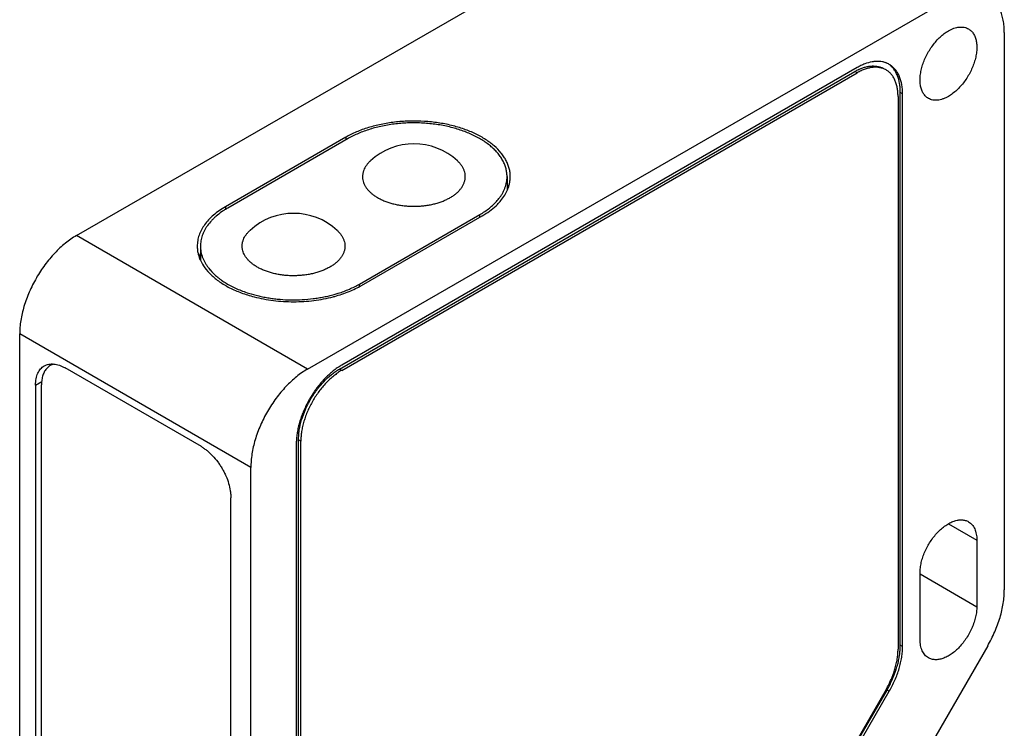
# Model space of a CAD drawing. Units: inches. Extents: x 0.7 to 21.3, y 0.5 to 16.
# Drawn here: x 17.3 to 18.8, y 12.7 to 13.8 of the extents above; entities that cross this region are included whole.
import ezdxf

# ---------------------------------------------------------------- set-up
doc = ezdxf.new("R2010")
doc.units = ezdxf.units.IN
doc.header["$LTSCALE"] = 1.21
doc.header["$MEASUREMENT"] = 0
doc.layers.get('0').update_dxf_attribs({"linetype": 'CONTINUOUS'})
doc.layers.add('AXIS', color=7, linetype='CONTINUOUS')

msp = doc.modelspace()

# ---------------------------------------------------------------- linework, layer by layer
at = {"color": 7, "linetype": 'CONTINUOUS'}
for p, q in [((17.3569, 13.4863), (18.3532, 14.0615)), ((17.7168, 13.2785), (18.7131, 13.8537)), ((18.8015, 13.8027), (18.8015, 12.9346)), ((17.7663, 13.2785), (18.5689, 13.7419)), ((18.5724, 13.748), (17.7698, 13.2847)), ((17.7698, 13.2765), (18.5724, 13.7398)), ((18.5724, 13.7398), (18.5689, 13.7419)), ((18.6396, 12.8484), (18.6396, 13.7092)), ((18.6431, 13.7072), (18.6396, 13.7092)), ((18.6431, 12.8464), (18.6431, 13.7072)), ((18.636, 13.7031), (18.636, 12.8423)), ((17.7762, 13.6394), (17.5888, 13.5312)), ((17.7797, 13.6374), (17.5923, 13.5292)), ((18.0273, 13.5782), (18.0273, 13.5578)), ((17.7974, 13.4108), (17.9848, 13.519)), ((17.8009, 13.4088), (17.9883, 13.5169)), ((17.9848, 13.5149), (17.9848, 13.519)), ((17.7168, 13.2785), (17.3569, 13.4863)), ((17.5499, 13.47), (17.5499, 13.448)), ((17.7974, 13.4071), (17.7974, 13.4108)), ((17.2685, 12.1901), (17.2685, 13.3332)), ((17.6284, 13.1254), (17.2685, 13.3332)), ((17.3197, 13.286), (17.3159, 13.2838)), ((17.5513, 13.1577), (17.3392, 13.2802)), ((17.7698, 13.2765), (17.7663, 13.2785)), ((17.2932, 13.2536), (17.303, 13.2592)), ((17.2932, 13.2536), (17.2932, 12.3636)), ((17.3024, 12.3689), (17.3024, 13.254)), ((17.6991, 13.1622), (17.6991, 12.1783)), ((17.7027, 12.1844), (17.7027, 13.1683)), ((17.7062, 13.1663), (17.7027, 13.1683)), ((17.7062, 12.1824), (17.7062, 13.1663)), ((17.6284, 11.9823), (17.6284, 13.1254)), ((17.5973, 12.1881), (17.5973, 13.0781)), ((18.7145, 13.0376), (18.7587, 13.0121)), ((18.7587, 13.0121), (18.7587, 12.9084)), ((18.6703, 12.8574), (18.6703, 12.9611)), ((18.6703, 12.9595), (18.7587, 12.9084)), ((18.7756, 12.8475), (18.5375, 12.435)), ((18.6431, 12.8464), (18.6396, 12.8484)), ((18.6174, 12.7795), (18.5108, 12.595)), ((18.5123, 12.5941), (18.6189, 12.7787)), ((18.5158, 12.5921), (18.6224, 12.7767)), ((18.6224, 12.7767), (18.6189, 12.7787))]:
    msp.add_line(p, q, dxfattribs=at)
for centre, radius, start, end in [((18.6056, 13.7238), 0.0337, 60.0221, 71.0809), ((18.6089, 13.6725), 0.0801, 115.7804, 120.0194), ((17.8476, 13.5156), 0.1429, 119.1035, 119.9964), ((17.8823, 13.5292), 0.1, 47.2938, 132.7061), ((17.9532, 13.5916), 0.0777, 319.1437, 322.153), ((17.6949, 13.421), 0.1, 47.2938, 132.7061), ((17.6233, 13.4829), 0.0769, 218.0975, 220.7055), ((17.7021, 13.6), 0.2159, 284.591, 285.2528), ((17.7039, 13.5884), 0.2011, 285.6076, 287.4605), ((17.8191, 13.1994), 0.0984, 120.0184, 123.6319), ((17.7995, 13.1621), 0.1004, 176.4035, 179.9461), ((18.5394, 12.8485), 0.1002, 356.4037, 359.9445)]:
    msp.add_arc(centre, radius, start, end, dxfattribs=at)
for points, knots in [([(18.8015, 13.8027), (18.8015, 13.806), (18.8012, 13.8123), (18.8, 13.8215), (18.7979, 13.83), (18.795, 13.8378), (18.7913, 13.8448), (18.7868, 13.8509), (18.7816, 13.856), (18.7777, 13.8588), (18.7756, 13.8599)], [0, 0, 0, 0, 0.148526, 0.2895, 0.42274, 0.548644, 0.667995, 0.781939, 0.891988, 1, 1, 1, 1]), ([(18.6833, 13.7), (18.6825, 13.7004), (18.681, 13.7014), (18.679, 13.7032), (18.6771, 13.7053), (18.6755, 13.7076), (18.6741, 13.7101), (18.6724, 13.714), (18.6713, 13.7181), (18.6706, 13.7226), (18.6702, 13.7275), (18.6704, 13.7339), (18.6715, 13.742), (18.6736, 13.7502), (18.6765, 13.7586), (18.6803, 13.7669), (18.6847, 13.7749), (18.6898, 13.7824), (18.6955, 13.7894), (18.7015, 13.7956), (18.7078, 13.8009), (18.7123, 13.8039), (18.7145, 13.8052)], [0, 0, 0, 0, 0.02133, 0.042889, 0.064892, 0.087534, 0.110982, 0.135367, 0.187261, 0.214924, 0.243731, 0.304673, 0.369754, 0.438346, 0.509624, 0.582642, 0.656367, 0.729739, 0.801696, 0.871284, 0.937664, 1, 1, 1, 1]), ([(18.7145, 13.8052), (18.7159, 13.806), (18.7187, 13.8074), (18.723, 13.8092), (18.7272, 13.8104), (18.7314, 13.8111), (18.7353, 13.8113), (18.739, 13.8108), (18.7426, 13.8099), (18.7447, 13.8088), (18.7458, 13.8083)], [0, 0, 0, 0, 0.148401, 0.289399, 0.422748, 0.548679, 0.668013, 0.781928, 0.89198, 1, 1, 1, 1]), ([(18.7458, 13.8083), (18.7465, 13.8078), (18.748, 13.8068), (18.7501, 13.8051), (18.7519, 13.803), (18.7536, 13.8007), (18.755, 13.7981), (18.7566, 13.7943), (18.7578, 13.7901), (18.7584, 13.7857), (18.7588, 13.7808), (18.7586, 13.7743), (18.7575, 13.7663), (18.7554, 13.758), (18.7525, 13.7497), (18.7488, 13.7414), (18.7443, 13.7334), (18.7392, 13.7258), (18.7336, 13.7189), (18.7275, 13.7127), (18.7212, 13.7074), (18.7168, 13.7044), (18.7145, 13.7031)], [0, 0, 0, 0, 0.02133, 0.042889, 0.064892, 0.087534, 0.110982, 0.135367, 0.187261, 0.214924, 0.243731, 0.304673, 0.369754, 0.438346, 0.509624, 0.582642, 0.656367, 0.729739, 0.801696, 0.871284, 0.937664, 1, 1, 1, 1]), ([(18.6165, 13.7556), (18.6149, 13.7562), (18.6116, 13.7571), (18.6065, 13.7577), (18.6012, 13.7577), (18.5936, 13.7567), (18.5859, 13.7545), (18.5782, 13.7512), (18.5743, 13.7491), (18.5724, 13.748)], [0, 0, 0, 0, 0.107874, 0.219006, 0.334503, 0.455265, 0.714723, 0.854245, 1, 1, 1, 1]), ([(18.6396, 13.7092), (18.6396, 13.7116), (18.6394, 13.7163), (18.6383, 13.7251), (18.6361, 13.7333), (18.6327, 13.7406), (18.6297, 13.7453), (18.6262, 13.7495), (18.6235, 13.7518), (18.6221, 13.7528)], [0, 0, 0, 0, 0.146857, 0.287062, 0.546527, 0.666781, 0.781642, 0.892249, 1, 1, 1, 1]), ([(18.6431, 13.7072), (18.6431, 13.7098), (18.6429, 13.7149), (18.6419, 13.7222), (18.6402, 13.729), (18.6379, 13.7353), (18.6349, 13.7409), (18.6313, 13.7457), (18.6272, 13.7498), (18.624, 13.752), (18.6224, 13.753)], [0, 0, 0, 0, 0.14848, 0.289471, 0.42275, 0.548657, 0.667995, 0.781932, 0.891988, 1, 1, 1, 1]), ([(18.6174, 13.7443), (18.6159, 13.7452), (18.6128, 13.7466), (18.6077, 13.748), (18.6023, 13.7486), (18.5966, 13.7484), (18.5907, 13.7474), (18.5847, 13.7457), (18.5785, 13.7431), (18.5744, 13.741), (18.5724, 13.7398)], [0, 0, 0, 0, 0.108013, 0.218069, 0.332007, 0.451345, 0.577252, 0.71053, 0.851521, 1, 1, 1, 1]), ([(18.5741, 13.7447), (18.5759, 13.7455), (18.5795, 13.7471), (18.585, 13.7489), (18.5903, 13.7501), (18.5955, 13.7506), (18.6005, 13.7505), (18.6053, 13.7498), (18.6098, 13.7484), (18.6125, 13.7471), (18.6139, 13.7463)], [0, 0, 0, 0, 0.145872, 0.284776, 0.416723, 0.542228, 0.662103, 0.777428, 0.88955, 1, 1, 1, 1]), ([(18.636, 13.7031), (18.636, 13.7054), (18.6358, 13.71), (18.6349, 13.7166), (18.6334, 13.7228), (18.6313, 13.7284), (18.6287, 13.7334), (18.6255, 13.7378), (18.6217, 13.7415), (18.6189, 13.7434), (18.6174, 13.7443)], [0, 0, 0, 0, 0.14848, 0.289471, 0.42275, 0.548657, 0.667995, 0.781932, 0.891988, 1, 1, 1, 1]), ([(18.7145, 13.7031), (18.7131, 13.7023), (18.7103, 13.7008), (18.706, 13.6991), (18.7018, 13.6978), (18.6977, 13.6971), (18.6937, 13.697), (18.69, 13.6974), (18.6865, 13.6984), (18.6843, 13.6994), (18.6833, 13.7)], [0, 0, 0, 0, 0.148401, 0.289399, 0.422748, 0.548679, 0.668013, 0.781928, 0.89198, 1, 1, 1, 1]), ([(18.0323, 13.5782), (18.0323, 13.5803), (18.032, 13.5846), (18.0308, 13.5909), (18.0288, 13.5971), (18.026, 13.6033), (18.0224, 13.6093), (18.0165, 13.6172), (18.0073, 13.6266), (17.9963, 13.6347), (17.9863, 13.6407), (17.9781, 13.6449), (17.9695, 13.6487), (17.9571, 13.6534), (17.9407, 13.6583), (17.92, 13.6623), (17.8986, 13.6646), (17.8768, 13.665), (17.8586, 13.6639), (17.8443, 13.662), (17.8305, 13.6596), (17.8139, 13.6556), (17.7981, 13.6501), (17.7863, 13.6449), (17.7808, 13.642), (17.7781, 13.6405)], [0, 0, 0, 0, 0.021322, 0.04287, 0.064855, 0.087471, 0.110882, 0.135217, 0.186981, 0.243238, 0.273078, 0.304006, 0.33597, 0.368899, 0.437287, 0.508396, 0.581297, 0.654979, 0.728399, 0.764696, 0.800542, 0.870386, 0.937115, 0.969089, 1, 1, 1, 1]), ([(18.0273, 13.5782), (18.0273, 13.5792), (18.0272, 13.5813), (18.0269, 13.5843), (18.0264, 13.5874), (18.0255, 13.5915), (18.0238, 13.5966), (18.0211, 13.6026), (18.0176, 13.6084), (18.0141, 13.6131), (18.011, 13.6168), (18.0075, 13.6204), (18.0028, 13.6248), (17.9965, 13.6298), (17.9897, 13.6345), (17.9822, 13.6389), (17.9742, 13.643), (17.9657, 13.6467), (17.9568, 13.6501), (17.9474, 13.6531), (17.9377, 13.6556), (17.9277, 13.6578), (17.9175, 13.6595), (17.907, 13.6607), (17.8965, 13.6616), (17.8858, 13.6619), (17.8751, 13.6619), (17.8645, 13.6613), (17.854, 13.6604), (17.8436, 13.6589), (17.8334, 13.6571), (17.8235, 13.6548), (17.814, 13.6521), (17.8047, 13.649), (17.7959, 13.6455), (17.7876, 13.6417), (17.7823, 13.6389), (17.7797, 13.6374)], [0, 0, 0, 0, 0.010653, 0.021334, 0.032072, 0.042896, 0.064892, 0.087527, 0.110966, 0.135343, 0.147918, 0.160762, 0.187276, 0.214928, 0.243727, 0.273656, 0.304679, 0.336739, 0.369764, 0.403669, 0.438355, 0.473714, 0.509631, 0.545984, 0.582644, 0.619481, 0.656363, 0.693156, 0.729728, 0.765949, 0.801694, 0.836842, 0.871279, 0.904898, 0.937614, 0.969345, 1, 1, 1, 1]), ([(17.8144, 13.6027), (17.8133, 13.6016), (17.8116, 13.5999), (17.8096, 13.5976), (17.8079, 13.5952), (17.8059, 13.5922), (17.8045, 13.5891), (17.8035, 13.5865), (17.803, 13.5846), (17.8026, 13.5827), (17.8024, 13.5807), (17.8022, 13.5788), (17.8023, 13.5768), (17.8024, 13.5749), (17.8029, 13.5723), (17.8037, 13.5691), (17.8053, 13.5653), (17.8075, 13.5616), (17.8102, 13.558), (17.8134, 13.5546), (17.817, 13.5513), (17.8212, 13.5483), (17.8241, 13.5464), (17.8257, 13.5455)], [0, 0, 0, 0, 0.067402, 0.099913, 0.131662, 0.193025, 0.251934, 0.280652, 0.308972, 0.336979, 0.364766, 0.392426, 0.420056, 0.447753, 0.475615, 0.532164, 0.590428, 0.650994, 0.714313, 0.780719, 0.850436, 0.923563, 1, 1, 1, 1]), ([(17.8257, 13.5455), (17.8274, 13.5445), (17.8311, 13.5426), (17.8369, 13.54), (17.8431, 13.5378), (17.8496, 13.5359), (17.8564, 13.5344), (17.8634, 13.5332), (17.8705, 13.5324), (17.8777, 13.532), (17.885, 13.532), (17.8923, 13.5323), (17.8994, 13.533), (17.9065, 13.5341), (17.9133, 13.5355), (17.9199, 13.5373), (17.9261, 13.5395), (17.932, 13.5419), (17.9375, 13.5447), (17.9426, 13.5477), (17.9471, 13.551), (17.9511, 13.5545), (17.9545, 13.5583), (17.9574, 13.5621), (17.9593, 13.5655), (17.9604, 13.5683), (17.9611, 13.5704), (17.9617, 13.5724), (17.962, 13.5745), (17.9622, 13.5766), (17.9623, 13.5788), (17.9621, 13.5809), (17.9618, 13.5837), (17.9608, 13.5872), (17.9591, 13.5913), (17.9567, 13.5953), (17.9537, 13.5991), (17.9513, 13.6015), (17.9501, 13.6027)], [0, 0, 0, 0, 0.032375, 0.066132, 0.101119, 0.137197, 0.174211, 0.211973, 0.250286, 0.288944, 0.327736, 0.366446, 0.404862, 0.442776, 0.479989, 0.516312, 0.551578, 0.585634, 0.61836, 0.64966, 0.679482, 0.707814, 0.734698, 0.760232, 0.784582, 0.79639, 0.807995, 0.819434, 0.83075, 0.841986, 0.853189, 0.864404, 0.875678, 0.898563, 0.922193, 0.946846, 0.972732, 1, 1, 1, 1]), ([(18.0146, 13.5439), (18.0156, 13.5453), (18.0175, 13.5479), (18.0201, 13.5521), (18.0223, 13.5563), (18.0241, 13.5606), (18.0255, 13.565), (18.0265, 13.5693), (18.0271, 13.5738), (18.0273, 13.5767), (18.0273, 13.5782)], [0, 0, 0, 0, 0.13498, 0.266222, 0.394086, 0.519009, 0.641484, 0.762067, 0.881361, 1, 1, 1, 1]), ([(18.028, 13.5577), (18.0287, 13.5594), (18.0299, 13.5627), (18.0313, 13.5678), (18.0321, 13.573), (18.0323, 13.5765), (18.0323, 13.5782)], [0, 0, 0, 0, 0.255868, 0.50676, 0.754244, 1, 1, 1, 1]), ([(18.0178, 13.5411), (18.0199, 13.5437), (18.0237, 13.549), (18.0268, 13.5548), (18.028, 13.5577)], [0, 0, 0, 0, 0.51308, 1, 1, 1, 1]), ([(17.9848, 13.519), (17.9875, 13.5205), (17.9927, 13.5238), (17.9999, 13.5291), (18.0063, 13.5347), (18.0102, 13.5387), (18.012, 13.5408)], [0, 0, 0, 0, 0.266833, 0.522532, 0.766818, 1, 1, 1, 1]), ([(18.0101, 13.5329), (18.0108, 13.5335), (18.0135, 13.5361), (18.016, 13.5389), (18.0178, 13.5411)], [0, 0, 0, 0, 0.255935, 1, 1, 1, 1]), ([(17.5888, 13.5312), (17.5854, 13.5293), (17.579, 13.5252), (17.5702, 13.5184), (17.5626, 13.5111), (17.5562, 13.5034), (17.5512, 13.4954), (17.5476, 13.4871), (17.5454, 13.4786), (17.5449, 13.4728), (17.5449, 13.47)], [0, 0, 0, 0, 0.148509, 0.289494, 0.42275, 0.548653, 0.667995, 0.781936, 0.891986, 1, 1, 1, 1]), ([(17.5923, 13.5292), (17.5907, 13.5282), (17.5875, 13.5263), (17.5813, 13.5222), (17.5757, 13.5178), (17.5705, 13.5131), (17.5659, 13.5084), (17.5618, 13.5034), (17.5583, 13.4983), (17.5561, 13.4944), (17.5542, 13.4904), (17.5526, 13.4864), (17.5514, 13.4823), (17.5505, 13.4782), (17.55, 13.4741), (17.5499, 13.4714), (17.5499, 13.47)], [0, 0, 0, 0, 0.075206, 0.148552, 0.28942, 0.356969, 0.422629, 0.548493, 0.608941, 0.667874, 0.725449, 0.781846, 0.837267, 0.891938, 0.946098, 1, 1, 1, 1]), ([(17.9883, 13.5169), (17.9924, 13.5193), (17.9999, 13.5242), (18.0069, 13.5299), (18.0101, 13.5329)], [0, 0, 0, 0, 0.515861, 1, 1, 1, 1]), ([(17.6383, 13.4373), (17.6368, 13.4382), (17.6338, 13.4401), (17.6297, 13.4432), (17.626, 13.4464), (17.6228, 13.4498), (17.6201, 13.4534), (17.618, 13.4571), (17.6164, 13.4609), (17.6155, 13.4641), (17.6151, 13.4667), (17.6149, 13.4686), (17.6149, 13.4706), (17.615, 13.4725), (17.6152, 13.4745), (17.6156, 13.4764), (17.6162, 13.4783), (17.6171, 13.4809), (17.6186, 13.484), (17.6205, 13.4871), (17.6222, 13.4894), (17.6242, 13.4918), (17.6259, 13.4934), (17.627, 13.4945)], [0, 0, 0, 0, 0.076437, 0.149564, 0.219281, 0.285687, 0.349006, 0.409572, 0.467836, 0.524385, 0.552247, 0.579944, 0.607574, 0.635234, 0.663021, 0.691028, 0.719348, 0.748066, 0.806975, 0.868338, 0.900087, 0.932598, 1, 1, 1, 1]), ([(17.7627, 13.4945), (17.764, 13.4933), (17.7663, 13.491), (17.7693, 13.4871), (17.7717, 13.4831), (17.7734, 13.479), (17.7744, 13.4755), (17.7748, 13.4727), (17.7749, 13.4706), (17.7749, 13.4685), (17.7747, 13.4664), (17.7743, 13.4643), (17.7737, 13.4622), (17.773, 13.4601), (17.7719, 13.4573), (17.77, 13.454), (17.7672, 13.4501), (17.7637, 13.4464), (17.7597, 13.4428), (17.7552, 13.4395), (17.7501, 13.4365), (17.7446, 13.4338), (17.7387, 13.4313), (17.7325, 13.4292), (17.7259, 13.4274), (17.7191, 13.4259), (17.7121, 13.4248), (17.7049, 13.4241), (17.6976, 13.4238), (17.6904, 13.4238), (17.6831, 13.4242), (17.676, 13.425), (17.669, 13.4262), (17.6622, 13.4278), (17.6557, 13.4296), (17.6495, 13.4319), (17.6437, 13.4344), (17.6401, 13.4363), (17.6383, 13.4373)], [0, 0, 0, 0, 0.027268, 0.053154, 0.077807, 0.101437, 0.124322, 0.135596, 0.146811, 0.158014, 0.16925, 0.180566, 0.192005, 0.20361, 0.215418, 0.239768, 0.265302, 0.292186, 0.320518, 0.35034, 0.38164, 0.414366, 0.448422, 0.483688, 0.520011, 0.557224, 0.595138, 0.633554, 0.672264, 0.711056, 0.749714, 0.788027, 0.825789, 0.862803, 0.898881, 0.933868, 0.967625, 1, 1, 1, 1]), ([(17.3569, 13.4863), (17.3539, 13.4846), (17.348, 13.4809), (17.3394, 13.4744), (17.331, 13.4671), (17.3229, 13.459), (17.3151, 13.4502), (17.3076, 13.4408), (17.3007, 13.4308), (17.2943, 13.4204), (17.2885, 13.4096), (17.2833, 13.3986), (17.2788, 13.3875), (17.2751, 13.3763), (17.2722, 13.3652), (17.2701, 13.3543), (17.2688, 13.3436), (17.2685, 13.3366), (17.2685, 13.3332)], [0, 0, 0, 0, 0.055811, 0.114178, 0.17479, 0.237352, 0.301546, 0.366991, 0.433282, 0.499998, 0.566715, 0.633006, 0.698452, 0.762646, 0.825208, 0.88582, 0.944188, 1, 1, 1, 1]), ([(17.5449, 13.47), (17.5449, 13.4681), (17.5451, 13.4644), (17.546, 13.4588), (17.5476, 13.4533), (17.549, 13.4497), (17.5498, 13.448)], [0, 0, 0, 0, 0.245101, 0.492216, 0.743261, 1, 1, 1, 1]), ([(17.5499, 13.47), (17.5499, 13.4685), (17.55, 13.4655), (17.5506, 13.4611), (17.5517, 13.4567), (17.5531, 13.4523), (17.5549, 13.448), (17.5571, 13.4437), (17.5598, 13.4395), (17.5617, 13.4368), (17.5628, 13.4355)], [0, 0, 0, 0, 0.118545, 0.237754, 0.358274, 0.480715, 0.605639, 0.733551, 0.864883, 1, 1, 1, 1]), ([(17.5498, 13.448), (17.5517, 13.4439), (17.5566, 13.4357), (17.5629, 13.4287), (17.5664, 13.4253)], [0, 0, 0, 0, 0.480509, 1, 1, 1, 1]), ([(17.565, 13.4328), (17.5684, 13.4288), (17.5732, 13.4242), (17.5795, 13.4193), (17.5841, 13.4159), (17.5902, 13.4119), (17.5981, 13.4075), (17.6066, 13.4035), (17.6156, 13.3998), (17.6218, 13.3977), (17.6249, 13.3967)], [0, 0, 0, 0, 0.221052, 0.279443, 0.339077, 0.46204, 0.589853, 0.722317, 0.859149, 1, 1, 1, 1]), ([(17.5664, 13.4253), (17.5705, 13.4214), (17.5773, 13.4159), (17.5872, 13.4096), (17.5984, 13.4034), (17.6137, 13.3968), (17.6267, 13.3927), (17.6334, 13.391)], [0, 0, 0, 0, 0.223007, 0.341752, 0.465147, 0.724921, 1, 1, 1, 1]), ([(17.7589, 13.3917), (17.7665, 13.3938), (17.7775, 13.3974), (17.7914, 13.4036), (17.7978, 13.407), (17.8009, 13.4088)], [0, 0, 0, 0, 0.517224, 0.763461, 1, 1, 1, 1]), ([(17.7643, 13.3965), (17.7673, 13.3974), (17.7732, 13.3994), (17.7817, 13.4029), (17.7898, 13.4066), (17.7949, 13.4094), (17.7974, 13.4108)], [0, 0, 0, 0, 0.260947, 0.515007, 0.761579, 1, 1, 1, 1]), ([(17.6249, 13.3967), (17.6301, 13.395), (17.638, 13.3929), (17.6487, 13.3906), (17.6569, 13.3891), (17.6653, 13.388), (17.6767, 13.3868), (17.6911, 13.3861), (17.7083, 13.3864), (17.7226, 13.3877), (17.7338, 13.3893), (17.742, 13.3908), (17.7501, 13.3925), (17.7554, 13.3939), (17.758, 13.3946)], [0, 0, 0, 0, 0.120005, 0.181477, 0.243745, 0.306672, 0.370115, 0.497936, 0.626024, 0.753169, 0.816025, 0.878207, 0.939576, 1, 1, 1, 1]), ([(17.6334, 13.391), (17.6383, 13.3897), (17.6483, 13.3875), (17.6636, 13.3851), (17.6792, 13.3837), (17.695, 13.3832), (17.7108, 13.3837), (17.7264, 13.3852), (17.7417, 13.3875), (17.7516, 13.3898), (17.7565, 13.391)], [0, 0, 0, 0, 0.121794, 0.246329, 0.372726, 0.500059, 0.627387, 0.753765, 0.878268, 1, 1, 1, 1]), ([(17.2932, 13.2536), (17.2932, 13.2553), (17.2934, 13.2586), (17.294, 13.2634), (17.2951, 13.2678), (17.2966, 13.2719), (17.2985, 13.2755), (17.3009, 13.2787), (17.3036, 13.2813), (17.3056, 13.2828), (17.3067, 13.2834)], [0, 0, 0, 0, 0.148402, 0.2894, 0.422749, 0.548679, 0.668012, 0.781926, 0.891978, 1, 1, 1, 1]), ([(17.3111, 13.28), (17.3104, 13.2793), (17.309, 13.2777), (17.3073, 13.2751), (17.3058, 13.2722), (17.3041, 13.2678), (17.3031, 13.2631), (17.3025, 13.258), (17.3024, 13.2554), (17.3024, 13.254)], [0, 0, 0, 0, 0.108301, 0.220135, 0.33636, 0.457657, 0.717033, 0.855675, 1, 1, 1, 1]), ([(17.3067, 13.2834), (17.3078, 13.284), (17.31, 13.2851), (17.3137, 13.2861), (17.3176, 13.2865), (17.3217, 13.2864), (17.326, 13.2856), (17.3303, 13.2844), (17.3348, 13.2825), (17.3377, 13.281), (17.3392, 13.2802)], [0, 0, 0, 0, 0.108023, 0.218075, 0.331989, 0.451322, 0.577252, 0.710601, 0.851599, 1, 1, 1, 1]), ([(17.3159, 13.2838), (17.315, 13.2833), (17.3133, 13.2821), (17.3118, 13.2808), (17.3111, 13.28)], [0, 0, 0, 0, 0.496774, 1, 1, 1, 1]), ([(17.3214, 13.286), (17.3204, 13.2858), (17.3185, 13.2852), (17.3167, 13.2843), (17.3159, 13.2838)], [0, 0, 0, 0, 0.503024, 1, 1, 1, 1]), ([(17.7168, 13.2785), (17.7138, 13.2768), (17.7079, 13.2731), (17.6994, 13.2666), (17.691, 13.2593), (17.6828, 13.2512), (17.675, 13.2424), (17.6676, 13.233), (17.6606, 13.223), (17.6542, 13.2126), (17.6484, 13.2018), (17.6432, 13.1908), (17.6388, 13.1797), (17.635, 13.1685), (17.6321, 13.1574), (17.63, 13.1465), (17.6287, 13.1358), (17.6284, 13.1289), (17.6284, 13.1254)], [0, 0, 0, 0, 0.055811, 0.114178, 0.17479, 0.237352, 0.301546, 0.366991, 0.433282, 0.499998, 0.566715, 0.633006, 0.698452, 0.762646, 0.825208, 0.88582, 0.944188, 1, 1, 1, 1]), ([(17.7646, 13.2814), (17.7624, 13.28), (17.7582, 13.2769), (17.7521, 13.2719), (17.7461, 13.2663), (17.7402, 13.2602), (17.7347, 13.2537), (17.7276, 13.2444), (17.7196, 13.232), (17.7129, 13.2189), (17.7084, 13.2081), (17.7055, 13.2), (17.7031, 13.1919), (17.7013, 13.184), (17.7, 13.1761), (17.6995, 13.1709), (17.6993, 13.1684)], [0, 0, 0, 0, 0.057001, 0.116114, 0.17708, 0.239648, 0.30355, 0.368475, 0.499999, 0.631522, 0.696448, 0.760351, 0.822919, 0.883885, 0.942999, 1, 1, 1, 1]), ([(17.7027, 13.1683), (17.7027, 13.1708), (17.7029, 13.1758), (17.7041, 13.1862), (17.7072, 13.1996), (17.7121, 13.2128), (17.717, 13.2233), (17.7212, 13.2311), (17.7258, 13.2386), (17.7325, 13.2481), (17.7415, 13.2589), (17.7515, 13.2683), (17.7599, 13.2746), (17.7642, 13.2773), (17.7663, 13.2785)], [0, 0, 0, 0, 0.055785, 0.114176, 0.237365, 0.366955, 0.433263, 0.500002, 0.56674, 0.633048, 0.762638, 0.885825, 0.944215, 1, 1, 1, 1]), ([(17.7698, 13.2765), (17.7677, 13.2753), (17.7634, 13.2725), (17.7573, 13.2679), (17.7512, 13.2627), (17.7454, 13.2568), (17.7397, 13.2505), (17.7326, 13.2414), (17.7245, 13.2291), (17.7179, 13.2161), (17.7136, 13.2053), (17.711, 13.1973), (17.7089, 13.1893), (17.7073, 13.1814), (17.7064, 13.1738), (17.7062, 13.1687), (17.7062, 13.1663)], [0, 0, 0, 0, 0.055802, 0.114181, 0.174813, 0.237384, 0.301578, 0.367029, 0.499998, 0.632968, 0.69842, 0.762613, 0.825186, 0.885818, 0.944197, 1, 1, 1, 1]), ([(17.5513, 13.1577), (17.5529, 13.1568), (17.5559, 13.1548), (17.562, 13.1503), (17.5692, 13.1435), (17.5758, 13.1357), (17.5805, 13.1288), (17.5839, 13.1234), (17.5869, 13.1178), (17.5905, 13.1102), (17.594, 13.1007), (17.5962, 13.091), (17.5971, 13.0835), (17.5973, 13.0799), (17.5973, 13.0781)], [0, 0, 0, 0, 0.055785, 0.114176, 0.237363, 0.366952, 0.43326, 0.499999, 0.566737, 0.633046, 0.762636, 0.885823, 0.944214, 1, 1, 1, 1]), ([(18.6703, 12.9611), (18.6703, 12.9637), (18.6707, 12.969), (18.6721, 12.9772), (18.6745, 12.9855), (18.6777, 12.9939), (18.6817, 13.0021), (18.6864, 13.0099), (18.6916, 13.0173), (18.6974, 13.024), (18.7036, 13.0299), (18.71, 13.0349), (18.7155, 13.0383), (18.7199, 13.0404), (18.7241, 13.0421), (18.7283, 13.0432), (18.7324, 13.0437), (18.7353, 13.0437), (18.7381, 13.0434), (18.7408, 13.0429), (18.7434, 13.042), (18.745, 13.0412), (18.7458, 13.0407)], [0, 0, 0, 0, 0.062336, 0.128717, 0.198305, 0.270262, 0.343635, 0.41736, 0.490378, 0.561656, 0.630248, 0.695328, 0.75627, 0.785076, 0.812739, 0.864633, 0.889018, 0.912467, 0.935108, 0.957111, 0.97867, 1, 1, 1, 1]), ([(18.7458, 13.0407), (18.7468, 13.0402), (18.7488, 13.0388), (18.7514, 13.0362), (18.7536, 13.0332), (18.7555, 13.0297), (18.7569, 13.0258), (18.758, 13.0215), (18.7586, 13.0169), (18.7587, 13.0138), (18.7587, 13.0121)], [0, 0, 0, 0, 0.10802, 0.218071, 0.331986, 0.451319, 0.577251, 0.7106, 0.851598, 1, 1, 1, 1]), ([(18.7756, 12.8475), (18.7776, 12.851), (18.7815, 12.8582), (18.7867, 12.8692), (18.7911, 12.8803), (18.7949, 12.8915), (18.7978, 12.9026), (18.7999, 12.9135), (18.8012, 12.9242), (18.8015, 12.9312), (18.8015, 12.9346)], [0, 0, 0, 0, 0.133366, 0.266015, 0.396923, 0.525293, 0.650413, 0.771641, 0.888377, 1, 1, 1, 1]), ([(18.7587, 12.9084), (18.7587, 12.9058), (18.7584, 12.9005), (18.7569, 12.8924), (18.7546, 12.884), (18.7514, 12.8757), (18.7474, 12.8675), (18.7427, 12.8596), (18.7374, 12.8522), (18.7316, 12.8455), (18.7255, 12.8396), (18.7191, 12.8346), (18.7136, 12.8312), (18.7092, 12.8291), (18.705, 12.8275), (18.7008, 12.8264), (18.6967, 12.8259), (18.6937, 12.8258), (18.6909, 12.8261), (18.6882, 12.8267), (18.6856, 12.8276), (18.684, 12.8284), (18.6833, 12.8288)], [0, 0, 0, 0, 0.062336, 0.128717, 0.198305, 0.270262, 0.343635, 0.41736, 0.490378, 0.561656, 0.630248, 0.695328, 0.75627, 0.785076, 0.812739, 0.864633, 0.889018, 0.912467, 0.935108, 0.957111, 0.97867, 1, 1, 1, 1]), ([(18.6833, 12.8288), (18.6822, 12.8294), (18.6803, 12.8308), (18.6777, 12.8333), (18.6754, 12.8364), (18.6736, 12.8399), (18.6721, 12.8437), (18.6711, 12.848), (18.6705, 12.8526), (18.6703, 12.8558), (18.6703, 12.8574)], [0, 0, 0, 0, 0.10802, 0.218071, 0.331986, 0.451319, 0.577251, 0.7106, 0.851598, 1, 1, 1, 1]), ([(18.6174, 12.7795), (18.6189, 12.7821), (18.6216, 12.7873), (18.6254, 12.7952), (18.6286, 12.8032), (18.6312, 12.8113), (18.6334, 12.8193), (18.6349, 12.8271), (18.6358, 12.8348), (18.636, 12.8398), (18.636, 12.8423)], [0, 0, 0, 0, 0.133366, 0.266015, 0.396923, 0.525293, 0.650413, 0.771641, 0.888377, 1, 1, 1, 1]), ([(18.6189, 12.7787), (18.6203, 12.7813), (18.6232, 12.7864), (18.6282, 12.797), (18.6324, 12.8078), (18.6356, 12.8186), (18.6374, 12.8266), (18.6387, 12.8345), (18.6392, 12.8397), (18.6394, 12.8422)], [0, 0, 0, 0, 0.131727, 0.263015, 0.520705, 0.64583, 0.767764, 0.88601, 1, 1, 1, 1]), ([(18.6224, 12.7767), (18.624, 12.7795), (18.6271, 12.7852), (18.6313, 12.794), (18.6348, 12.803), (18.6378, 12.8119), (18.6401, 12.8208), (18.6418, 12.8295), (18.6429, 12.838), (18.6431, 12.8436), (18.6431, 12.8464)], [0, 0, 0, 0, 0.133366, 0.266015, 0.396923, 0.525293, 0.650413, 0.771641, 0.888377, 1, 1, 1, 1])]:
    msp.add_open_spline(points, degree=3, knots=knots, dxfattribs=at)
at = {"layer": 'AXIS', "color": 7, "linetype": 'CONTINUOUS'}
for p, q in [((17.7762, 13.6394), (17.7762, 13.6353)), ((17.5888, 13.5312), (17.5888, 13.5268))]:
    msp.add_line(p, q, dxfattribs=at)
for centre, radius, start, end in [((17.9754, 13.5438), 0.057, 18.0514, 24.5454), ((17.602, 13.4355), 0.0574, 157.1613, 161.0622)]:
    msp.add_arc(centre, radius, start, end, dxfattribs=at)

doc.saveas('drawing.dxf')
